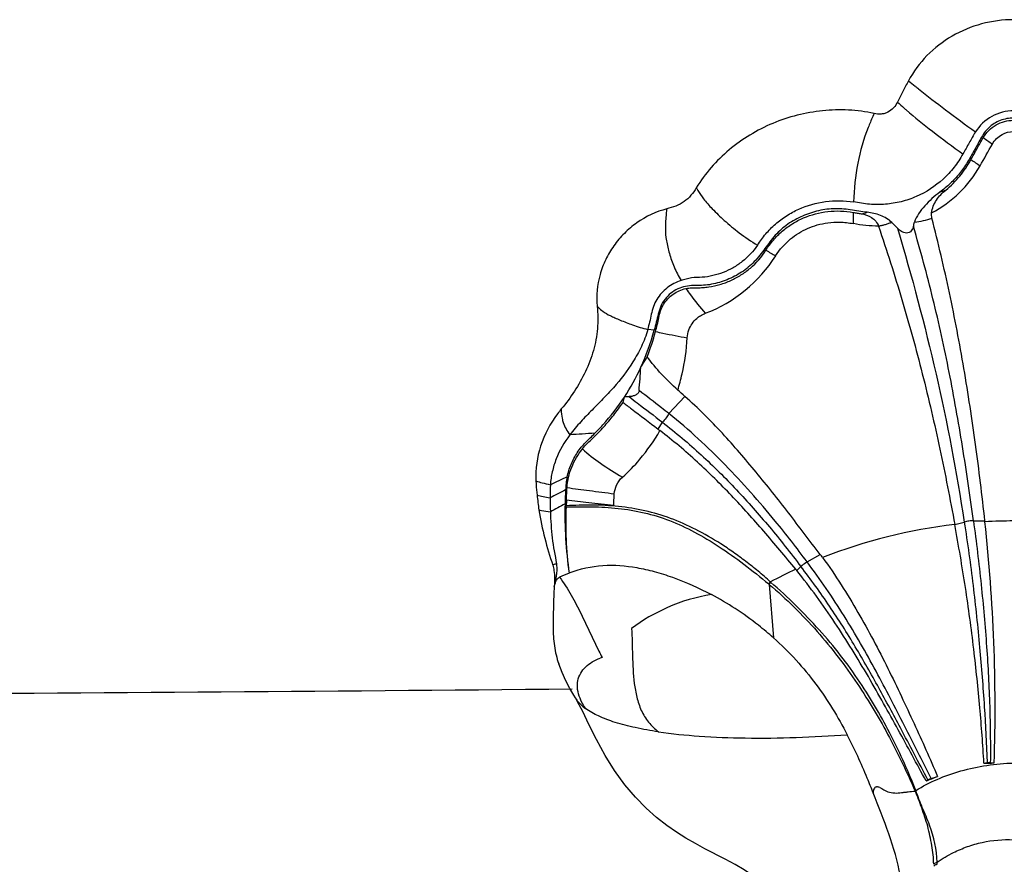
# Model space of a CAD drawing. Units: millimetres. Extents: x 32758 to 34958, y -36474 to -34553.
# Drawn here: x 33858 to 34042, y -36300 to -36143 of the extents above; entities that cross this region are included whole.
import ezdxf

# ---------------------------------------------------------------- set-up
doc = ezdxf.new("R2010")
doc.units = ezdxf.units.MM
doc.layers.add('图层2', color=3, linetype='Continuous')

# ---------------------------------------------------------------- blocks, each defined once
blk = doc.blocks.new('A$C6F2D3DAA')
at = {"color": 7, "linetype": 'Continuous'}
for p, q in [((22.07, 238.45), (20.84, 238.59)), ((24.81, 222.9), (27.79, 226.09)), ((22.77, 220.01), (23.59, 221.29)), ((78.12, 202.22), (79.89, 202.69)), ((81.6, 202.93), (83.73, 202.91)), ((83.75, 202.74), (83.73, 202.91)), ((50.58, 195.26), (53.03, 196.64)), ((48.63, 193.66), (49.42, 194.39)), ((43.49, 191.07), (44.29, 181.09)), ((7.77, 169.17), (7.35, 169.9)), ((7.35, 169.9), (7.35, 169.9)), ((8.72, 167.34), (7.77, 169.17)), ((83.56, 157.74), (84.17, 157.84)), ((84.75, 157.85), (85.48, 157.76)), ((72.77, 154.4), (73.09, 154.61)), ((73.69, 154.89), (74.92, 155.26))]:
    blk.add_line(p, q, dxfattribs=at)
for points in [[(7.35, 169.9), (7.05, 170.39), (6.32, 171.66), (5.57, 173.1), (4.87, 174.65), (4.25, 176.25)], [(31.52, 141.76), (29.73, 142.73), (27.95, 143.75), (26.2, 144.86), (24.39, 146.12), (22.51, 147.61), (20.57, 149.34), (18.58, 151.37), (16.6, 153.7), (14.67, 156.33), (12.89, 159.17), (11.28, 162.13), (9.88, 164.95), (8.72, 167.34)], [(41.8, 135.42), (41.37, 135.88), (40.18, 136.89), (38.81, 137.83), (37.17, 138.8), (35.31, 139.8), (31.52, 141.76)]]:
    blk.add_lwpolyline(points, dxfattribs=at)
for centre, radius, start, end in [((206.43, 453.35), 217.05, 230.8791, 231.3071), ((195.35, 439.54), 199.35, 231.3107, 231.5371), ((132.68, 352.78), 97.01, 227.7193, 228.7174), ((128.96, 348.57), 91.4, 228.7281, 229.0592), ((111.93, 256.49), 53.74, 155.3972, 157.8738), ((103.53, 259.96), 44.65, 157.9398, 158.546), ((209.66, 449.37), 215.76, 234.1968, 234.7511), ((-1060.22, 912.91), 1311.9, 330.61074, 330.81458), ((158.08, 380.48), 134.4, 235.077, 235.9648), ((63.64, 279.93), 22.05, 297.4372, 330.5873), ((70.39, 280.06), 16.61, 287.3703, 291.3697), ((127.54, 259.8), 68.36, 179.4691, 181.2356), ((56.28, 280.02), 20.33, 282.4415, 285.6883), ((67.36, 280.45), 22.1, 278.4838, 287.1488), ((194.87, 384.22), 179.73, 224.3628, 224.8471), ((-158.99, 321.82), 238.15, 344.4089, 344.6057), ((22, 266.74), 26.9, 290.8909, 327.6189), ((92.54, 338.33), 98.4, 239.7001, 240.9196), ((-21.36, 250.34), 45.03, 335.3374, 344.6936), ((-21.85, 250.25), 45.76, 338.5602, 344.7554), ((-18.94, 249.22), 42.37, 326.7608, 335.3406), ((-176.19, 244.28), 196.17, 355.0051, 356.2781), ((-53.46, 243.26), 72.05, 345.3178, 346.1403), ((20.32, 180.2), 45.95, 93.6497, 94.7695), ((22.05, 209.37), 22.53, 140.272, 143.1658), ((12.52, 223.51), 7.8, 178.0858, 179.2169), ((85.66, -1018.99), 1240.48, 93.4508, 93.66793), ((200.58, -215.51), 468.96, 114.5379, 114.9597), ((58.28, 213.54), 58.36, 185.7219, 188.4779), ((184.26, -152.62), 403.08, 116.3207, 116.7806), ((85.55, 203.99), 80.15, 176.6529, 178.5195), ((71.8, 207.12), 69.16, 179.9124, 182.0774), ((175.87, -118.56), 366.65, 117.7023, 118.1865), ((81.07, 204.1), 75.67, 178.5157, 188.2942), ((-0.76, 205.89), 6.41, 356.5928, 358.6722), ((88.31, 203.75), 82.68, 177.8815, 178.6169), ((89.49, 104.15), 98.73, 96.6131, 111.4005), ((89.09, 109.57), 93.32, 90.01, 93.279), ((-234.35, 167.97), 319.99, 358.171, 6.2369), ((0.03, 194.11), 3.91, 8.1789, 11.8267), ((19.63, 159.71), 36.07, 111.8782, 114.9814), ((89.92, 105.07), 98.01, 115.0263, 118.1255), ((86.02, 155.39), 55.63, 139.5167, 140.0046), ((76.69, 164.02), 42.83, 140.1961, 140.8251), ((86.34, 215.61), 83.26, 206.3831, 207.2795), ((16.01, 166.85), 11.22, 109.146, 111.214), ((77.35, 737.99), 580.29, 270.61269, 270.80217), ((-80.33, 544.57), 419.13, 291.4244, 291.7414), ((102.56, 222.86), 79.58, 241.1168, 242.3448), ((66.47, 138.87), 8.36, 359.9125, 2.5274)]:
    blk.add_arc(centre, radius, start, end, dxfattribs=at)
for points, knots in [([(89.07, 296.36), (87.07, 296.36), (83.06, 295.84), (77.49, 293.52), (72.76, 289.87), (70.39, 286.67), (69.47, 284.96)], [0, 0, 0, 0, 6.009475, 11.981401, 17.889051, 23.724026, 23.724026, 23.724026, 23.724026]), ([(69.47, 284.96), (69.12, 284.3), (68.6, 283.32), (67.91, 282), (67.57, 281.34), (67.41, 281)], [0, 0, 0, 0, 2.23287, 3.348977, 4.464442, 4.464442, 4.464442, 4.464442]), ([(71.35, 283.45), (73.02, 282.13), (76.54, 279.44), (80.11, 276.8), (81.97, 275.44)], [0, 0, 0, 0, 6.380486, 13.301859, 13.301859, 13.301859, 13.301859]), ([(67.41, 281), (67.23, 280.61), (66.75, 279.87), (65.87, 279.2), (65.06, 278.86), (64.18, 278.7), (63.5, 278.76), (63.07, 278.86)], [0, 0, 0, 0, 1.288172, 2.594786, 3.256125, 3.921548, 5.250334, 5.250334, 5.250334, 5.250334]), ([(63.07, 278.86), (61.5, 279.21), (58.3, 279.65), (51.87, 279.43), (45.54, 277.89), (39.87, 274.94), (35.97, 272.2), (32.59, 268.88), (30.72, 266.35), (29.91, 265.01)], [0, 0, 0, 0, 4.819489, 9.643864, 19.239708, 24.018835, 28.770299, 33.48757, 38.17063, 38.17063, 38.17063, 38.17063]), ([(69.07, 279.53), (70.66, 278.15), (74.13, 275.36), (77.72, 272.71), (79.63, 271.34)], [0, 0, 0, 0, 6.304078, 13.365043, 13.365043, 13.365043, 13.365043]), ([(89.07, 279.37), (87.68, 279.37), (84.84, 278.64), (82.73, 276.62), (81.97, 275.44)], [0, 0, 0, 0, 4.187789, 8.375227, 8.375227, 8.375227, 8.375227]), ([(89.07, 278.03), (88.23, 278.03), (86.95, 277.79), (85.43, 277.01), (84.42, 276.23), (83.58, 275.27), (82.93, 274.17), (82.34, 273.05), (81.72, 271.94), (81.09, 270.84), (80.46, 269.75), (79.77, 268.68), (78.76, 267.34), (77.32, 265.8), (76.03, 264.71), (75.35, 264.21)], [0, 0, 0, 0, 2.531167, 3.80211, 5.074936, 6.344478, 7.611529, 8.88218, 10.149048, 11.415049, 12.681131, 13.945186, 15.20885, 17.735599, 20.257584, 20.257584, 20.257584, 20.257584]), ([(83.44, 274.38), (84.01, 275.35), (85.67, 277.01), (87.95, 277.61), (89.07, 277.61)], [0, 0, 0, 0, 3.359978, 6.719186, 6.719186, 6.719186, 6.719186]), ([(61.97, 276.29), (61.12, 274.13), (59.79, 269.54), (59.33, 264.8), (59.23, 262.39)], [0, 0, 0, 0, 6.971097, 14.221762, 14.221762, 14.221762, 14.221762]), ([(85.14, 273.17), (85.55, 273.91), (86.74, 275.1), (88.34, 275.5), (89.07, 275.5)], [0, 0, 0, 0, 2.54886, 4.738274, 4.738274, 4.738274, 4.738274]), ([(81.97, 275.44), (81.76, 275.11), (81.38, 274.42), (80.81, 273.39), (80.22, 272.37), (79.83, 271.68), (79.63, 271.34)], [0, 0, 0, 0, 1.181512, 2.363234, 3.54412, 4.724583, 4.724583, 4.724583, 4.724583]), ([(81.14, 270.28), (81.52, 270.96), (82.09, 271.99), (82.86, 273.36), (83.24, 274.05), (83.44, 274.38)], [0, 0, 0, 0, 2.351788, 3.528484, 4.705653, 4.705653, 4.705653, 4.705653]), ([(79.63, 271.34), (79.13, 270.47), (78.05, 268.78), (75.32, 265.86), (71.92, 263.63), (68.14, 262.35), (65.67, 261.94), (63.68, 261.86), (62.18, 261.92), (60.7, 262.12), (59.73, 262.31), (59.23, 262.39)], [0, 0, 0, 0, 3.002748, 5.998989, 11.957642, 14.944307, 17.929649, 19.423383, 20.91715, 22.408638, 23.901548, 23.901548, 23.901548, 23.901548]), ([(76.44, 264.6), (77.39, 265.39), (79.15, 267.14), (80.53, 269.2), (81.14, 270.28)], [0, 0, 0, 0, 3.69753, 7.402442, 7.402442, 7.402442, 7.402442]), ([(29.91, 265.01), (29.62, 264.52), (28.96, 263.57), (27.67, 262.37), (26.09, 261.57), (24.96, 261.22), (24.39, 261.08)], [0, 0, 0, 0, 1.722066, 3.457687, 5.213138, 6.980524, 6.980524, 6.980524, 6.980524]), ([(29.91, 265.01), (30.01, 264.84), (30.44, 264.15), (30.88, 263.48), (31.25, 262.98)], [0, 0, 0, 0, 0.58354, 2.426528, 2.426528, 2.426528, 2.426528]), ([(73.8, 260.36), (73.88, 261.2), (74.58, 262.84), (75.79, 264.05), (76.44, 264.6)], [0, 0, 0, 0, 2.536346, 5.085243, 5.085243, 5.085243, 5.085243]), ([(31.25, 262.99), (31.75, 262.32), (33.01, 260.93), (35.22, 258.79), (38.01, 256.48), (40.16, 255.04), (41.32, 254.31)], [0, 0, 0, 0, 2.50593, 5.589465, 9.23024, 13.351356, 13.351356, 13.351356, 13.351356]), ([(41.32, 254.31), (41.57, 254.67), (42.04, 255.39), (42.84, 256.42), (43.72, 257.37), (44.97, 258.56), (46.71, 259.86), (49.76, 261.51), (53.99, 262.69), (57.51, 262.65), (59.23, 262.39)], [0, 0, 0, 0, 1.297269, 2.594206, 3.890658, 5.186326, 7.776022, 10.36775, 15.5543, 20.774031, 20.774031, 20.774031, 20.774031]), ([(75.35, 264.21), (74.32, 263.45), (72.9, 262.18), (71.34, 260.25), (70.77, 259.17), (70.62, 258.6)], [0, 0, 0, 0, 3.830118, 5.670025, 7.434208, 7.434208, 7.434208, 7.434208]), ([(24.39, 261.08), (22.41, 260.58), (19.56, 259.22), (16.44, 256.59), (14.45, 254.28), (12.95, 251.66), (11.52, 247.94), (11.23, 244.89), (11.41, 242.93)], [0, 0, 0, 0, 6.137291, 9.188102, 12.215978, 15.221872, 18.211063, 24.134742, 24.134742, 24.134742, 24.134742]), ([(61.78, 260.45), (60.72, 260.55), (59.16, 260.86), (57.06, 261.12), (55.47, 261.14), (53.89, 260.98), (51.83, 260.56), (49.83, 259.86), (47.97, 258.89), (46.65, 258.03), (45.44, 257.03), (44.37, 255.87), (43.41, 254.63), (42.49, 253.36), (41.52, 252.12), (40.14, 250.58), (38.51, 249.3), (36.71, 248.32), (35.3, 247.72), (33.86, 247.25), (32.38, 246.92), (30.89, 246.79), (29.39, 246.83), (27.89, 246.68), (26.43, 246.21), (25.13, 245.38), (24.02, 244.29), (23.22, 242.95), (22.79, 241.45), (22.45, 239.94), (22.21, 238.94), (22.07, 238.45)], [0, 0, 0, 0, 3.182549, 4.768082, 6.352028, 7.93678, 9.518136, 12.661022, 14.235664, 15.810896, 17.379632, 18.943513, 20.513951, 22.0884, 23.655992, 25.209832, 28.290751, 29.823892, 31.346438, 32.864648, 34.376208, 35.871172, 37.362892, 38.867162, 40.381977, 41.909964, 43.452816, 44.995005, 46.554961, 48.109203, 49.636128, 49.636128, 49.636128, 49.636128]), ([(24.39, 261.08), (24.36, 260.78), (24.22, 259.59), (24.14, 258.39), (24.15, 257.49)], [0, 0, 0, 0, 0.889209, 3.594721, 3.594721, 3.594721, 3.594721]), ([(42.89, 253.37), (43.32, 254.03), (44.24, 255.3), (45.9, 256.97), (47.8, 258.36), (50.59, 259.82), (54.44, 260.83), (57.63, 260.71), (59.19, 260.44)], [0, 0, 0, 0, 2.348846, 4.695448, 7.042817, 9.390378, 14.086781, 18.82106, 18.82106, 18.82106, 18.82106]), ([(59.19, 260.44), (59.43, 260.39), (59.92, 260.29), (60.41, 260.21), (60.66, 260.17)], [0, 0, 0, 0, 0.749015, 1.498093, 1.498093, 1.498093, 1.498093]), ([(60.66, 260.17), (61.35, 260.07), (62.38, 259.74), (63.43, 258.8), (63.79, 258.18), (63.91, 257.85)], [0, 0, 0, 0, 2.073762, 3.120039, 4.168167, 4.168167, 4.168167, 4.168167]), ([(66.38, 258.55), (66.09, 258.84), (65.42, 259.34), (63.89, 260.07), (62.63, 260.37), (61.78, 260.45)], [0, 0, 0, 0, 1.224374, 2.490475, 5.054979, 5.054979, 5.054979, 5.054979]), ([(83.73, 202.91), (83.21, 207.66), (82.08, 217.15), (79.9, 231.33), (77.23, 245.42), (75.04, 254.72), (73.87, 259.34)], [0, 0, 0, 0, 14.314148, 28.682535, 43.036802, 57.32986, 57.32986, 57.32986, 57.32986]), ([(24.15, 257.49), (24.15, 256.71), (24.24, 255.52), (24.57, 253.95), (24.89, 252.74), (25.28, 251.49), (25.95, 249.79), (26.59, 248.54), (27.06, 247.72)], [0, 0, 0, 0, 2.347545, 3.55565, 4.806117, 6.108091, 7.464866, 10.299475, 10.299475, 10.299475, 10.299475]), ([(44.71, 252.33), (45.46, 253.51), (47.25, 255.54), (50.08, 257.27), (52.48, 258.14), (54.49, 258.55), (56.77, 258.69), (58.36, 258.5), (59.2, 258.33)], [0, 0, 0, 0, 4.201794, 7.939223, 9.826959, 11.842392, 14.082237, 16.638694, 16.638694, 16.638694, 16.638694]), ([(66.38, 258.55), (66.18, 258.48), (65.77, 258.34), (65.16, 258.13), (64.54, 257.95), (64.12, 257.88), (63.91, 257.85)], [0, 0, 0, 0, 0.644283, 1.288405, 1.931504, 2.575133, 2.575133, 2.575133, 2.575133]), ([(63.91, 257.85), (65.43, 253.32), (68.36, 244.2), (72.15, 230.33), (75.43, 216.33), (77.24, 206.92), (78.12, 202.22)], [0, 0, 0, 0, 14.344135, 28.733336, 43.125071, 57.473156, 57.473156, 57.473156, 57.473156]), ([(70.4, 257.81), (70.36, 257.67), (70.26, 257.38), (70.02, 256.98), (69.64, 256.66), (69.13, 256.54), (68.63, 256.64), (68.05, 256.93), (67.67, 257.24), (67.45, 257.47)], [0, 0, 0, 0, 0.450845, 0.912498, 1.394006, 1.897149, 2.401868, 2.895162, 3.850966, 3.850966, 3.850966, 3.850966]), ([(67.45, 257.47), (70.09, 248.48), (74.98, 230.38), (78.45, 211.95), (79.89, 202.69)], [0, 0, 0, 0, 28.113772, 56.205392, 56.205392, 56.205392, 56.205392]), ([(81.6, 202.93), (80.99, 207.56), (79.62, 216.8), (77.17, 230.61), (74.17, 244.31), (71.72, 253.33), (70.4, 257.81)], [0, 0, 0, 0, 14.001778, 28.023783, 42.058538, 56.064373, 56.064373, 56.064373, 56.064373]), ([(41.32, 254.31), (40.54, 253.16), (39.09, 251.61), (36.79, 250.06), (34.94, 249.19), (33, 248.59), (31.02, 248.27), (29.34, 248.31), (28.03, 248.01), (27.38, 247.83), (27.06, 247.72)], [0, 0, 0, 0, 4.178437, 6.242069, 8.284546, 10.306075, 12.304389, 14.288292, 15.296465, 16.318416, 16.318416, 16.318416, 16.318416]), ([(27.98, 246.23), (28.33, 246.3), (28.86, 246.37), (29.57, 246.36), (30.28, 246.37), (31.16, 246.4), (32.58, 246.55), (34.33, 246.94), (36.36, 247.68), (38.27, 248.72), (40.62, 250.45), (42.09, 252.14), (42.89, 253.37)], [0, 0, 0, 0, 1.063833, 1.593352, 2.122934, 3.184106, 4.249031, 6.388906, 8.542715, 10.710766, 12.89398, 17.297805, 17.297805, 17.297805, 17.297805]), ([(27.06, 247.72), (26.14, 247.42), (24.81, 246.73), (23.38, 245.4), (22.51, 244.21), (21.86, 242.87), (21.5, 241.43), (21.21, 240), (20.96, 239.05), (20.84, 238.59)], [0, 0, 0, 0, 2.904038, 4.369329, 5.839292, 7.315201, 8.799033, 10.271731, 11.717188, 11.717188, 11.717188, 11.717188]), ([(22.3, 238.22), (22.41, 238.64), (22.65, 239.49), (22.9, 240.79), (23.21, 242.09), (23.78, 243.3), (24.58, 244.36), (25.9, 245.51), (27.14, 246.05), (27.98, 246.23)], [0, 0, 0, 0, 1.307988, 2.636904, 3.972328, 5.301998, 6.623067, 7.936191, 10.528098, 10.528098, 10.528098, 10.528098]), ([(27.98, 246.23), (28.25, 245.83), (29.36, 244.23), (30.61, 242.72), (31.59, 241.61)], [0, 0, 0, 0, 1.421893, 5.859272, 5.859272, 5.859272, 5.859272]), ([(11.41, 242.93), (11.55, 241.54), (11.6, 238.75), (10.83, 234.62), (9.31, 230.69), (7.93, 228.25), (7.17, 227.07)], [0, 0, 0, 0, 4.164819, 8.334558, 12.522858, 16.733301, 16.733301, 16.733301, 16.733301]), ([(11.41, 242.93), (11.49, 242.85), (11.82, 242.51), (12.19, 242.19), (12.49, 241.98)], [0, 0, 0, 0, 0.329228, 1.434852, 1.434852, 1.434852, 1.434852]), ([(12.49, 241.98), (12.91, 241.67), (13.66, 241.25), (14.75, 240.76), (16.13, 240.16), (18.15, 239.37), (19.89, 238.84), (20.84, 238.59)], [0, 0, 0, 0, 1.577777, 2.53685, 3.601454, 6.096575, 9.047977, 9.047977, 9.047977, 9.047977]), ([(28.23, 237.05), (28.26, 237.56), (28.45, 238.48), (29.09, 239.72), (29.86, 240.58), (30.71, 241.22), (31.27, 241.49), (31.59, 241.61)], [0, 0, 0, 0, 1.527587, 2.789177, 4.123855, 4.953369, 5.97329, 5.97329, 5.97329, 5.97329]), ([(20.84, 238.59), (20.57, 237.49), (19.75, 235.41), (17.67, 231.73), (15.21, 228.48), (12.49, 225.63), (10.43, 223.55), (8.31, 221.36), (6.94, 219.79), (6.3, 218.94)], [0, 0, 0, 0, 3.396357, 6.632793, 12.675978, 15.558427, 18.456439, 21.472673, 24.680967, 24.680967, 24.680967, 24.680967]), ([(22.3, 238.22), (22.76, 238.11), (24.73, 237.67), (26.71, 237.32), (28.23, 237.05)], [0, 0, 0, 0, 1.425008, 6.047173, 6.047173, 6.047173, 6.047173]), ([(26.45, 227.31), (26.75, 228.29), (27.63, 231.49), (28.09, 234.78), (28.23, 237.05)], [0, 0, 0, 0, 3.099912, 9.919905, 9.919905, 9.919905, 9.919905]), ([(19.57, 231.55), (19.67, 231.71), (20.07, 232.36), (20.46, 233.02), (20.74, 233.52)], [0, 0, 0, 0, 0.572185, 2.302209, 2.302209, 2.302209, 2.302209]), ([(26.45, 227.31), (25.41, 228.27), (23.39, 230.23), (21.54, 232.37), (20.74, 233.52)], [0, 0, 0, 0, 4.235462, 8.449395, 8.449395, 8.449395, 8.449395]), ([(10.99, 219.23), (11.5, 219.74), (13.51, 221.85), (15.29, 224.17), (16.5, 226)], [0, 0, 0, 0, 2.154777, 8.730799, 8.730799, 8.730799, 8.730799]), ([(19.23, 227.2), (19.22, 227.03), (19.06, 226.67), (18.58, 226.33), (18.01, 226.14), (17.6, 226.08), (17.39, 226.07)], [0, 0, 0, 0, 0.516751, 1.095964, 1.708031, 2.326658, 2.326658, 2.326658, 2.326658]), ([(17.39, 226.07), (17.89, 225.67), (19.95, 224.08), (22.04, 222.51), (23.59, 221.29)], [0, 0, 0, 0, 1.901189, 7.825638, 7.825638, 7.825638, 7.825638]), ([(24.81, 222.9), (24.34, 223.27), (22.5, 224.73), (20.63, 226.15), (19.23, 227.2)], [0, 0, 0, 0, 1.784083, 7.041473, 7.041473, 7.041473, 7.041473]), ([(53.03, 196.64), (52.01, 197.93), (50.05, 200.53), (46.13, 205.7), (42.12, 210.74), (37.99, 215.65), (34.78, 219.27), (31.41, 222.79), (29.02, 225.01), (27.79, 226.09)], [0, 0, 0, 0, 4.921571, 9.801727, 19.438295, 24.237406, 29.066274, 33.941973, 38.850109, 38.850109, 38.850109, 38.850109]), ([(8.66, 216.32), (8.96, 216.7), (9.62, 217.4), (11.02, 218.7), (12.68, 220.42), (14.54, 222.63), (15.69, 224.19), (16.24, 225)], [0, 0, 0, 0, 1.452765, 2.880495, 5.733829, 8.614452, 11.539959, 11.539959, 11.539959, 11.539959]), ([(16.24, 225), (16.77, 224.59), (18.94, 222.93), (21.13, 221.28), (22.77, 220.01)], [0, 0, 0, 0, 1.986753, 8.216368, 8.216368, 8.216368, 8.216368]), ([(4.02, 222.88), (2.67, 221.06), (0.52, 217.06), (-0.1, 212.55), (0, 210.37)], [0, 0, 0, 0, 6.795377, 13.338091, 13.338091, 13.338091, 13.338091]), ([(24.81, 222.9), (24.65, 222.62), (24.26, 222.07), (23.83, 221.55), (23.59, 221.29)], [0, 0, 0, 0, 0.956031, 2.013752, 2.013752, 2.013752, 2.013752]), ([(50.58, 195.26), (48.65, 197.83), (45.23, 202.23), (40.11, 208.23), (35.33, 213.38), (30.28, 218.32), (26.67, 221.4), (24.81, 222.9)], [0, 0, 0, 0, 9.645125, 16.698824, 23.671686, 30.703914, 37.880795, 37.880795, 37.880795, 37.880795]), ([(4.88, 222.03), (4.94, 221.77), (5.25, 220.67), (5.8, 219.65), (6.3, 218.94)], [0, 0, 0, 0, 0.80926, 3.418764, 3.418764, 3.418764, 3.418764]), ([(23.59, 221.29), (26.09, 219.36), (30.87, 215.35), (37.47, 208.76), (42.59, 202.97), (46.53, 198.14), (48.45, 195.65), (49.42, 194.39)], [0, 0, 0, 0, 9.473145, 18.6927, 27.944968, 32.652325, 37.39456, 37.39456, 37.39456, 37.39456]), ([(6.3, 218.94), (5.27, 217.57), (3.96, 215.33), (3, 212.09), (2.74, 210.46), (2.69, 209.65)], [0, 0, 0, 0, 5.157909, 7.645144, 10.085816, 10.085816, 10.085816, 10.085816]), ([(5.82, 211.1), (5.99, 211.89), (6.48, 213.47), (7.45, 215.29), (8.42, 216.63), (9.52, 217.84), (10.42, 218.66), (10.99, 219.23)], [0, 0, 0, 0, 2.442227, 4.920662, 6.160635, 7.38727, 9.813334, 9.813334, 9.813334, 9.813334]), ([(16.13, 211.04), (17.29, 212.08), (19.9, 214.76), (22.04, 217.85), (23.13, 219.74)], [0, 0, 0, 0, 4.659315, 11.194561, 11.194561, 11.194561, 11.194561]), ([(48.46, 193.88), (46.5, 196.26), (42.63, 200.95), (36.55, 207.65), (30.15, 214.01), (25.54, 217.88), (23.13, 219.74)], [0, 0, 0, 0, 9.244351, 18.237067, 27.148977, 36.274726, 36.274726, 36.274726, 36.274726]), ([(5.8, 209.12), (5.9, 210.41), (6.49, 213.01), (7.84, 215.3), (8.66, 216.32)], [0, 0, 0, 0, 3.893599, 7.839556, 7.839556, 7.839556, 7.839556]), ([(8.66, 216.32), (9.73, 215.35), (12.16, 213.49), (14.75, 211.87), (16.13, 211.04)], [0, 0, 0, 0, 4.329736, 9.157725, 9.157725, 9.157725, 9.157725]), ([(0, 210.37), (0.01, 210.15), (0.06, 209.26), (0.14, 208.38), (0.21, 207.72)], [0, 0, 0, 0, 0.667627, 2.658001, 2.658001, 2.658001, 2.658001]), ([(0, 210.37), (0.38, 210.22), (1.27, 209.96), (2.18, 209.76), (2.69, 209.65)], [0, 0, 0, 0, 1.22771, 2.783806, 2.783806, 2.783806, 2.783806]), ([(5.82, 211.1), (5.74, 210.7), (5.61, 209.89), (5.56, 209.08), (5.53, 208.67)], [0, 0, 0, 0, 1.226475, 2.446456, 2.446456, 2.446456, 2.446456]), ([(14.62, 207.96), (14.66, 208.51), (14.95, 209.67), (15.67, 210.63), (16.13, 211.04)], [0, 0, 0, 0, 1.648655, 3.497517, 3.497517, 3.497517, 3.497517]), ([(0.21, 207.72), (0.58, 207.62), (1.39, 207.45), (2.2, 207.3), (2.64, 207.22)], [0, 0, 0, 0, 1.142348, 2.480785, 2.480785, 2.480785, 2.480785]), ([(5.68, 206.8), (5.7, 207.38), (5.74, 208.15), (5.79, 208.92), (5.8, 209.12)], [0, 0, 0, 0, 1.733, 2.318189, 2.318189, 2.318189, 2.318189]), ([(5.8, 209.12), (7.19, 208.91), (10.13, 208.53), (13.07, 208.16), (14.62, 207.96)], [0, 0, 0, 0, 4.198153, 8.895678, 8.895678, 8.895678, 8.895678]), ([(14.5, 205.8), (14.51, 206), (14.55, 206.72), (14.59, 207.44), (14.62, 207.96)], [0, 0, 0, 0, 0.5774, 2.161485, 2.161485, 2.161485, 2.161485]), ([(43.71, 191.51), (42.99, 192.21), (41.48, 193.52), (39.16, 195.35), (36.84, 197.06), (33.77, 199.11), (29.92, 201.32), (25.19, 203.46), (20.34, 204.89), (15.41, 205.67), (10.5, 205.92), (7.25, 205.77), (5.65, 205.74)], [0, 0, 0, 0, 3.023412, 5.987058, 8.866911, 11.668319, 17.053524, 22.194063, 27.198691, 32.172096, 37.121627, 41.924992, 41.924992, 41.924992, 41.924992]), ([(5.68, 206.8), (7.07, 206.64), (10.01, 206.31), (12.95, 205.98), (14.5, 205.81)], [0, 0, 0, 0, 4.196787, 8.87708, 8.87708, 8.87708, 8.87708]), ([(0.56, 204.94), (0.82, 203.16), (1.55, 199.68), (2.62, 196.3), (3.13, 194.63)], [0, 0, 0, 0, 5.390896, 10.636882, 10.636882, 10.636882, 10.636882]), ([(0.56, 204.94), (0.72, 204.9), (1.42, 204.77), (2.13, 204.68), (2.69, 204.61)], [0, 0, 0, 0, 0.488303, 2.153792, 2.153792, 2.153792, 2.153792]), ([(2.69, 204.61), (2.74, 202.98), (2.94, 199.72), (3.53, 196.5), (3.86, 194.91)], [0, 0, 0, 0, 4.90744, 9.78427, 9.78427, 9.78427, 9.78427]), ([(5.64, 205.51), (5.52, 203.49), (5.51, 199.37), (5.92, 195.26), (6.19, 193.19)], [0, 0, 0, 0, 6.061584, 12.351344, 12.351344, 12.351344, 12.351344]), ([(5.64, 205.51), (7.24, 205.55), (10.47, 205.58), (15.34, 205.32), (20.22, 204.53), (25.01, 203.04), (29.68, 200.87), (34.29, 198.1), (38.88, 194.82), (41.88, 192.39), (43.41, 191.14)], [0, 0, 0, 0, 4.788202, 9.692472, 14.627451, 19.576282, 24.67839, 30.037857, 35.687127, 41.604751, 41.604751, 41.604751, 41.604751]), ([(83.56, 157.74), (83.36, 161.18), (82.82, 168.28), (81.7, 179.2), (80.15, 190.59), (78.84, 198.31), (78.12, 202.22)], [0, 0, 0, 0, 10.356571, 21.359307, 32.920572, 44.838928, 44.838928, 44.838928, 44.838928]), ([(81.6, 202.93), (81.32, 202.94), (80.74, 202.89), (80.17, 202.78), (79.89, 202.69)], [0, 0, 0, 0, 0.861887, 1.739755, 1.739755, 1.739755, 1.739755]), ([(79.89, 202.69), (80.5, 198.75), (81.58, 190.97), (82.79, 179.48), (83.65, 168.47), (84.04, 161.31), (84.17, 157.84)], [0, 0, 0, 0, 11.957146, 23.582988, 34.65818, 45.080699, 45.080699, 45.080699, 45.080699]), ([(81.6, 202.93), (82.13, 198.97), (83.08, 191.14), (84.11, 179.59), (84.61, 170.26), (84.76, 163.07), (84.76, 159.58), (84.75, 157.85)], [0, 0, 0, 0, 11.995485, 23.657535, 34.770835, 40.041373, 45.228954, 45.228954, 45.228954, 45.228954]), ([(3.86, 194.91), (3.8, 194.89), (3.55, 194.82), (3.3, 194.72), (3.13, 194.63)], [0, 0, 0, 0, 0.2039194, 0.7809929, 0.7809929, 0.7809929, 0.7809929]), ([(3.45, 190.69), (3.58, 191.33), (3.86, 192.63), (4, 193.99), (3.9, 194.67)], [0, 0, 0, 0, 1.966165, 4.012571, 4.012571, 4.012571, 4.012571]), ([(6.19, 193.19), (8.19, 194), (12.45, 194.89), (17.85, 194.47), (22.15, 193.48), (26.88, 191.99), (30.4, 190.41), (32.75, 189.16)], [0, 0, 0, 0, 6.462016, 12.782464, 16.116002, 19.67869, 27.652195, 27.652195, 27.652195, 27.652195]), ([(50.58, 195.26), (50.49, 195.2), (50.09, 194.93), (49.71, 194.64), (49.42, 194.39)], [0, 0, 0, 0, 0.318592, 1.450705, 1.450705, 1.450705, 1.450705]), ([(73.69, 154.89), (72.05, 158.16), (68.68, 164.84), (63.44, 175.03), (57.56, 185.34), (53.02, 192), (50.58, 195.26)], [0, 0, 0, 0, 10.981842, 22.438349, 34.373573, 46.584964, 46.584964, 46.584964, 46.584964]), ([(53.46, 196.07), (54.66, 194.41), (56.95, 191.06), (61.11, 184.2), (64.79, 177.22), (68.14, 170.24), (71.26, 163.55), (73.49, 158.56), (74.92, 155.26)], [0, 0, 0, 0, 6.134813, 12.176329, 24.033838, 29.80321, 35.390391, 46.193637, 46.193637, 46.193637, 46.193637]), ([(3.13, 194.63), (3.23, 194.3), (3.52, 193.01), (3.5, 191.67), (3.42, 190.69)], [0, 0, 0, 0, 1.008883, 3.959696, 3.959696, 3.959696, 3.959696]), ([(72.77, 154.4), (71.04, 157.59), (68.42, 162.42), (64.83, 168.9), (61.02, 175.62), (55.86, 184.06), (51.16, 190.51), (48.63, 193.66)], [0, 0, 0, 0, 10.878635, 16.471641, 22.234827, 34.048118, 46.142626, 46.142626, 46.142626, 46.142626]), ([(73.09, 154.61), (71.4, 157.84), (68.38, 163.57), (63.93, 171.87), (59.6, 179.5), (54.82, 187.09), (51.28, 191.98), (49.42, 194.39)], [0, 0, 0, 0, 10.939858, 19.443798, 28.254139, 37.228053, 46.357491, 46.357491, 46.357491, 46.357491]), ([(3.43, 190.64), (3.46, 190.8), (3.56, 191.14), (3.76, 191.78), (4.08, 192.28), (4.4, 192.41)], [0, 0, 0, 0, 0.514945, 1.036658, 2.067052, 2.067052, 2.067052, 2.067052]), ([(4.4, 192.41), (5.19, 191.34), (6.63, 189.11), (8.43, 185.62), (10.06, 182.09), (11.17, 179.76), (11.75, 178.61)], [0, 0, 0, 0, 4.006381, 7.917563, 11.787139, 15.659499, 15.659499, 15.659499, 15.659499]), ([(43.49, 191.07), (45.1, 189.72), (48.19, 186.89), (52.49, 182.35), (56.41, 177.57), (59.95, 172.63), (63.11, 167.6), (65.94, 162.6), (68.46, 157.58), (69.98, 154.22), (70.72, 152.53)], [0, 0, 0, 0, 6.305401, 12.557323, 18.738465, 24.832179, 30.789378, 36.531489, 42.088175, 47.605839, 47.605839, 47.605839, 47.605839]), ([(70.87, 152.61), (70.19, 154.32), (68.74, 157.71), (65.48, 164.57), (61.58, 171.36), (56.87, 177.88), (52.86, 182.65), (48.48, 187.17), (45.42, 190.08), (43.79, 191.43)], [0, 0, 0, 0, 5.511465, 11.064705, 22.788207, 28.935542, 35.170763, 41.4688, 47.815969, 47.815969, 47.815969, 47.815969]), ([(3.42, 190.69), (3.32, 189.41), (3.27, 186.89), (3.16, 183.19), (3.33, 179.62), (3.87, 177.33), (4.25, 176.25)], [0, 0, 0, 0, 3.849394, 7.553311, 11.107989, 14.552123, 14.552123, 14.552123, 14.552123]), ([(32.75, 189.16), (29.93, 188.74), (24.66, 187.13), (19.92, 184.39), (17.84, 182.85)], [0, 0, 0, 0, 8.543043, 16.301445, 16.301445, 16.301445, 16.301445]), ([(44.29, 181.09), (43.38, 181.9), (41.09, 183.83), (37.26, 186.57), (34.25, 188.35), (32.75, 189.16)], [0, 0, 0, 0, 3.62712, 8.986674, 14.106463, 14.106463, 14.106463, 14.106463]), ([(17.84, 182.85), (17.93, 181.17), (17.99, 177.75), (18.17, 173.45), (18.75, 170.02), (19.56, 167.53), (20.92, 165.3), (22.18, 164.1), (22.85, 163.57)], [0, 0, 0, 0, 5.057809, 10.267849, 12.883436, 15.483452, 18.062695, 20.632931, 20.632931, 20.632931, 20.632931]), ([(44.29, 181.09), (45.77, 179.77), (48.57, 177.03), (53.41, 171.14), (56.35, 166.31), (58.05, 163.03)], [0, 0, 0, 0, 5.956465, 11.743236, 22.826534, 22.826534, 22.826534, 22.826534]), ([(7.81, 173.06), (7.9, 173.56), (8.27, 174.53), (9.25, 175.72), (10.5, 176.66), (11.45, 177.11), (11.95, 177.3)], [0, 0, 0, 0, 1.529964, 3.032135, 4.572092, 6.182234, 6.182234, 6.182234, 6.182234]), ([(7.73, 172.28), (7.73, 172.34), (7.74, 172.61), (7.77, 172.87), (7.81, 173.06)], [0, 0, 0, 0, 0.2011565, 0.7883417, 0.7883417, 0.7883417, 0.7883417]), ([(9.23, 167.92), (9, 168.29), (8.22, 169.62), (7.7, 171.17), (7.73, 172.28)], [0, 0, 0, 0, 1.316383, 4.638964, 4.638964, 4.638964, 4.638964]), ([(7.35, 169.9), (7.46, 169.71), (7.98, 168.96), (8.67, 168.34), (9.23, 167.92)], [0, 0, 0, 0, 0.635578, 2.738344, 2.738344, 2.738344, 2.738344]), ([(22.85, 163.57), (21.4, 163.78), (18.68, 164.26), (14.92, 165.22), (11.79, 166.37), (9.98, 167.37), (9.23, 167.92)], [0, 0, 0, 0, 4.392392, 8.272176, 11.610225, 14.4061, 14.4061, 14.4061, 14.4061]), ([(22.85, 163.57), (25.37, 163.2), (30.76, 162.66), (42.51, 162.22), (51.72, 162.57), (58.05, 163.03)], [0, 0, 0, 0, 7.650686, 16.220219, 35.267627, 35.267627, 35.267627, 35.267627]), ([(62.91, 152.18), (62.55, 153.1), (61.07, 156.77), (59.43, 160.39), (58.05, 163.03)], [0, 0, 0, 0, 2.95563, 11.888908, 11.888908, 11.888908, 11.888908]), ([(70.87, 152.61), (72.13, 153.41), (74.86, 154.84), (79.31, 156.39), (84.1, 157.4), (87.4, 157.71), (89.07, 157.75)], [0, 0, 0, 0, 4.468438, 9.194957, 14.106536, 19.117378, 19.117378, 19.117378, 19.117378]), ([(84.17, 157.84), (84.22, 157.85), (84.41, 157.87), (84.61, 157.87), (84.75, 157.85)], [0, 0, 0, 0, 0.1379347, 0.5860995, 0.5860995, 0.5860995, 0.5860995]), ([(73.09, 154.61), (73.14, 154.64), (73.33, 154.75), (73.53, 154.84), (73.69, 154.89)], [0, 0, 0, 0, 0.1615055, 0.6603107, 0.6603107, 0.6603107, 0.6603107]), ([(64.12, 153.17), (63.94, 153.25), (63.66, 153.34), (63.31, 153.24), (63.07, 153.04), (62.92, 152.66), (62.9, 152.35), (62.91, 152.18)], [0, 0, 0, 0, 0.585951, 0.831207, 1.056519, 1.507858, 2.000637, 2.000637, 2.000637, 2.000637]), ([(65.62, 152.36), (66.04, 152.25), (66.69, 152.15), (67.54, 152.15), (68.17, 152.22), (68.79, 152.31), (69.64, 152.4), (70.29, 152.47), (70.72, 152.53)], [0, 0, 0, 0, 1.312689, 1.943729, 2.564964, 3.190398, 3.82814, 5.135133, 5.135133, 5.135133, 5.135133]), ([(74.19, 138.86), (74.17, 140.04), (73.88, 142.43), (73.14, 145.96), (71.99, 149.32), (71.18, 151.51), (70.72, 152.53)], [0, 0, 0, 0, 3.539238, 7.195398, 10.79964, 14.182073, 14.182073, 14.182073, 14.182073]), ([(74.82, 139.25), (74.76, 141.59), (73.96, 145.14), (72.06, 149.39), (71.22, 151.55), (70.87, 152.61)], [0, 0, 0, 0, 7.037725, 10.643637, 13.990251, 13.990251, 13.990251, 13.990251]), ([(68.56, 131.05), (68.54, 132.95), (67.69, 140.27), (64.89, 147.13), (62.91, 152.18)], [0, 0, 0, 0, 5.678427, 21.963167, 21.963167, 21.963167, 21.963167]), ([(74.82, 139.24), (75.79, 139.94), (77.63, 141.01), (80.47, 142.21), (84.17, 143.3), (87.12, 143.54), (89.07, 143.43)], [0, 0, 0, 0, 3.570812, 6.363397, 9.233054, 15.102746, 15.102746, 15.102746, 15.102746]), ([(74.19, 138.86), (74.22, 138.9), (74.41, 139.07), (74.64, 139.18), (74.82, 139.25)], [0, 0, 0, 0, 0.1552853, 0.7409088, 0.7409088, 0.7409088, 0.7409088]), ([(74.83, 138.87), (74.76, 138.84), (74.53, 138.76), (74.31, 138.64), (74.19, 138.52)], [0, 0, 0, 0, 0.2155822, 0.7289243, 0.7289243, 0.7289243, 0.7289243])]:
    blk.add_open_spline(points, degree=3, knots=knots, dxfattribs=at)
for points in [[(73.87, 259.34), (73.79, 259.67), (73.77, 260.02), (73.8, 260.36)], [(63.91, 257.85), (62.33, 257.89), (60.75, 258.02), (59.2, 258.33)], [(7.17, 227.07), (6.42, 225.92), (5.6, 224.82), (4.73, 223.77)], [(27.79, 226.09), (27.33, 226.49), (26.89, 226.9), (26.45, 227.31)], [(4.72, 223.61), (4.72, 223.09), (4.77, 222.55), (4.88, 222.03)], [(22.77, 220.01), (22.89, 219.92), (23.01, 219.83), (23.13, 219.74)], [(2.69, 209.65), (2.63, 208.85), (2.64, 208.03), (2.64, 207.22)], [(53.46, 196.07), (53.32, 196.26), (53.18, 196.45), (53.03, 196.64)], [(48.46, 193.88), (48.52, 193.81), (48.58, 193.73), (48.63, 193.66)], [(43.49, 191.07), (43.46, 191.09), (43.43, 191.12), (43.41, 191.14)], [(43.79, 191.43), (43.76, 191.45), (43.74, 191.48), (43.72, 191.51)], [(70.72, 152.53), (70.77, 152.54), (70.82, 152.58), (70.87, 152.61)]]:
    blk.add_open_spline(points, degree=3, dxfattribs=at)

msp = doc.modelspace()

# ---------------------------------------------------------------- linework, layer by layer
msp.add_arc((33594.555, 3793.069), 40062.333, 270.1246198, 270.5240366)

# ---------------------------------------------------------------- block references
at = {"layer": '图层2', "color": 1}
msp.add_blockref('A$C6F2D3DAA', (33954.207, -36439.168), dxfattribs=at)

doc.saveas('drawing.dxf')
